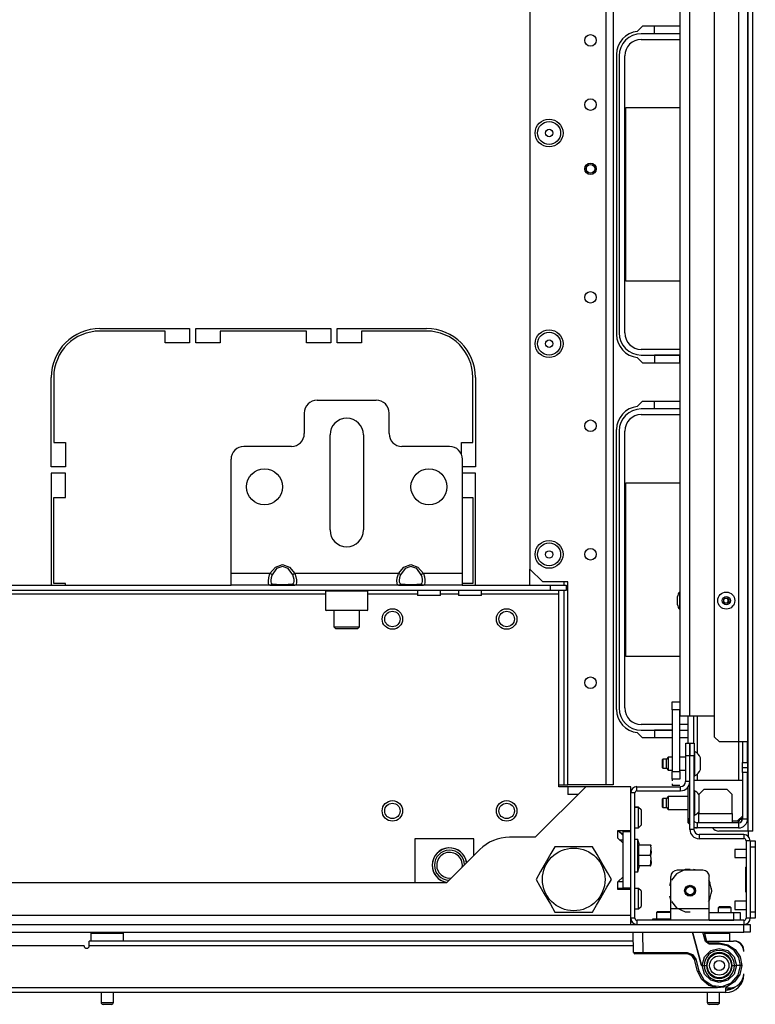
# Model space of a CAD drawing. Extents: x -238 to 37, y -63 to 168.
# Drawn here: x -135 to -123, y -62 to -47 of the extents above; entities that cross this region are included whole.
import ezdxf

# ---------------------------------------------------------------- set-up
doc = ezdxf.new("R2010")
doc.units = 0
doc.header["$MEASUREMENT"] = 0
doc.layers.add('TFR-TRI', color=7, linetype='CONTINUOUS')

msp = doc.modelspace()

# ---------------------------------------------------------------- linework, layer by layer
at = {"layer": 'TFR-TRI', "color": 30, "linetype": 'CONTINUOUS'}
for p, q in [((-123.375, -59.72), (-123.375, -15.728)), ((-123.304, -59.72), (-123.304, -15.728)), ((-124.992, -47.385), (-125.072, -47.466)), ((-124.414, -47.385), (-124.992, -47.385)), ((-125.39, -47.818), (-125.39, -52.11)), ((-133.304, -52.019), (-131.934, -52.019)), ((-131.934, -52.019), (-131.934, -52.236)), ((-131.835, -52.236), (-131.835, -52.019)), ((-131.835, -52.019), (-129.768, -52.019)), ((-129.768, -52.019), (-129.768, -52.236)), ((-129.67, -52.236), (-129.67, -52.019)), ((-129.67, -52.019), (-128.3, -52.019)), ((-132.308, -52.058), (-133.304, -52.058)), ((-132.308, -52.236), (-132.308, -52.058)), ((-130.142, -52.058), (-131.461, -52.058)), ((-131.461, -52.058), (-131.461, -52.236)), ((-130.142, -52.236), (-130.142, -52.058)), ((-128.3, -52.058), (-129.296, -52.058)), ((-129.296, -52.058), (-129.296, -52.236)), ((-131.934, -52.236), (-132.308, -52.236)), ((-131.461, -52.236), (-131.835, -52.236)), ((-129.768, -52.236), (-130.142, -52.236)), ((-129.296, -52.236), (-129.67, -52.236)), ((-125.072, -52.462), (-124.992, -52.543)), ((-124.992, -52.543), (-124.414, -52.543)), ((-134.052, -54.137), (-134.052, -52.767)), ((-134.012, -52.767), (-134.012, -53.763)), ((-127.591, -53.763), (-127.591, -52.767)), ((-127.552, -52.767), (-127.552, -54.137)), ((-125.072, -53.214), (-124.992, -53.133)), ((-124.992, -53.133), (-124.414, -53.133)), ((-125.39, -57.858), (-125.39, -53.566)), ((-134.012, -53.763), (-133.835, -53.763)), ((-133.835, -53.763), (-133.835, -54.137)), ((-127.768, -53.946), (-127.768, -53.763)), ((-127.768, -53.763), (-127.591, -53.763)), ((-133.835, -54.137), (-134.052, -54.137)), ((-127.552, -54.137), (-127.753, -54.137)), ((-134.052, -54.236), (-134.052, -55.952)), ((-133.835, -54.236), (-134.052, -54.236)), ((-133.835, -54.61), (-133.835, -54.236)), ((-127.552, -54.236), (-127.753, -54.236)), ((-127.552, -55.952), (-127.552, -54.236)), ((-134.012, -54.61), (-133.835, -54.61)), ((-134.012, -55.928), (-134.012, -54.61)), ((-127.753, -54.61), (-127.591, -54.61)), ((-127.591, -54.61), (-127.591, -55.928)), ((-133.835, -55.928), (-134.012, -55.928)), ((-133.835, -55.952), (-133.835, -55.928)), ((-127.591, -55.928), (-127.753, -55.928)), ((-124.992, -58.291), (-125.072, -58.21)), ((-124.538, -58.291), (-124.992, -58.291)), ((-124.292, -58.291), (-124.42, -58.291)), ((-123.375, -59.72), (-123.823, -59.72)), ((-123.375, -59.72), (-123.375, -59.797)), ((-123.324, -59.72), (-123.375, -59.72)), ((-123.304, -59.72), (-123.324, -59.72)), ((-125.148, -61.117), (-125.172, -61.117))]:
    msp.add_line(p, q, dxfattribs=at)
at = {"layer": 'TFR-TRI', "color": 22, "linetype": 'CONTINUOUS'}
for p, q in [((-125.552, -16.436), (-125.552, -59.012)), ((-125.442, -16.436), (-125.442, -59.012)), ((-126.718, -19.743), (-126.718, -55.704)), ((-126.718, -55.704), (-126.521, -55.901)), ((-126.135, -55.901), (-126.521, -55.901)), ((-126.135, -59.012), (-126.135, -55.901)), ((-125.552, -59.012), (-126.135, -59.012)), ((-125.474, -59.012), (-125.552, -59.012)), ((-125.442, -59.012), (-125.474, -59.012)), ((-133.548, -61.476), (-134.886, -61.476)), ((-133.469, -61.426), (-133.469, -61.405)), ((-125.131, -61.405), (-133.469, -61.405)), ((-133.469, -61.476), (-133.469, -61.426)), ((-125.13, -61.476), (-133.469, -61.476)), ((-124.01, -61.405), (-123.599, -61.405)), ((-123.579, -61.405), (-123.579, -61.406)), ((-123.56, -61.405), (-123.56, -61.406)), ((-123.442, -61.543), (-123.443, -61.543)), ((-123.442, -61.917), (-123.442, -61.917)), ((-123.852, -62.121), (-134.886, -62.121)), ((-123.717, -62.172), (-123.717, -62.121)), ((-123.717, -62.121), (-123.658, -62.121)), ((-123.717, -62.192), (-134.886, -62.192)), ((-123.717, -62.192), (-123.717, -62.172))]:
    msp.add_line(p, q, dxfattribs=at)
at = {"layer": 'TFR-TRI', "color": 151, "linetype": 'CONTINUOUS'}
for p, q in [((-123.894, -17.175), (-123.894, -58.273)), ((-123.52, -17.096), (-123.52, -58.352)), ((-123.382, -17.096), (-123.382, -58.352)), ((-124.292, -58.371), (-124.292, -57.958)), ((-124.213, -57.958), (-124.213, -58.371)), ((-124.154, -57.957), (-124.154, -58.525)), ((-123.894, -58.273), (-123.815, -58.352)), ((-123.52, -58.352), (-123.815, -58.352)), ((-123.52, -58.351), (-123.52, -58.938)), ((-123.423, -58.352), (-123.52, -58.352)), ((-123.461, -58.352), (-123.461, -58.667)), ((-123.382, -58.352), (-123.423, -58.352)), ((-123.382, -58.667), (-123.382, -58.352)), ((-124.266, -58.568), (-124.268, -58.568)), ((-123.461, -58.745), (-123.461, -58.667)), ((-123.461, -58.667), (-123.382, -58.667)), ((-123.382, -58.667), (-123.382, -58.745)), ((-124.266, -58.804), (-124.268, -58.804)), ((-123.461, -58.824), (-123.461, -58.745)), ((-123.461, -58.745), (-123.382, -58.745)), ((-123.461, -58.824), (-123.461, -59.533)), ((-123.382, -58.824), (-123.461, -58.824)), ((-123.382, -58.745), (-123.382, -58.824)), ((-123.382, -59.533), (-123.382, -58.824)), ((-124.268, -58.923), (-124.266, -58.923)), ((-124.154, -58.847), (-124.154, -58.938)), ((-124.292, -59.533), (-124.292, -59.038)), ((-124.266, -59.001), (-124.274, -59.001)), ((-124.292, -59.592), (-124.292, -59.533)), ((-124.266, -59.533), (-124.292, -59.533)), ((-124.292, -59.592), (-124.266, -59.617)), ((-123.52, -59.592), (-124.154, -59.592)), ((-124.154, -59.592), (-124.154, -59.671)), ((-123.52, -59.592), (-123.52, -59.549)), ((-123.52, -59.592), (-123.52, -59.671)), ((-123.473, -59.533), (-123.505, -59.533)), ((-123.461, -59.533), (-123.473, -59.533)), ((-123.461, -59.533), (-123.382, -59.533)), ((-124.154, -59.671), (-124.203, -59.671)), ((-123.52, -59.671), (-124.154, -59.671))]:
    msp.add_line(p, q, dxfattribs=at)
at = {"layer": 'TFR-TRI', "color": 1, "linetype": 'CONTINUOUS'}
for p, q in [((-124.414, -57.958), (-124.414, -17.49)), ((-124.272, -17.49), (-124.272, -57.958)), ((-124.372, -57.958), (-124.414, -57.958)), ((-124.272, -57.958), (-124.372, -57.958)), ((-123.894, -57.958), (-124.272, -57.958))]:
    msp.add_line(p, q, dxfattribs=at)
at = {"layer": 'TFR-TRI', "color": 12, "linetype": 'CONTINUOUS'}
for p, q in [((-124.414, -47.503), (-125.011, -47.503)), ((-124.81, -47.503), (-124.81, -47.385)), ((-124.422, -47.503), (-124.81, -47.503)), ((-124.422, -47.385), (-124.422, -47.503)), ((-125.011, -47.589), (-124.414, -47.589)), ((-125.351, -47.843), (-125.351, -52.085)), ((-125.265, -52.085), (-125.265, -47.843)), ((-124.414, -52.339), (-125.011, -52.339)), ((-125.011, -52.425), (-124.414, -52.425)), ((-124.422, -52.425), (-124.81, -52.425)), ((-124.81, -52.425), (-124.81, -52.543)), ((-124.422, -52.543), (-124.422, -52.425)), ((-124.414, -53.251), (-125.011, -53.251)), ((-124.81, -53.251), (-124.81, -53.133)), ((-124.422, -53.251), (-124.81, -53.251)), ((-124.422, -53.133), (-124.422, -53.251)), ((-125.011, -53.337), (-124.414, -53.337)), ((-125.351, -53.591), (-125.351, -57.833)), ((-125.265, -57.833), (-125.265, -53.591)), ((-124.538, -58.087), (-125.011, -58.087)), ((-125.011, -58.173), (-124.538, -58.173)), ((-124.538, -58.173), (-124.81, -58.173)), ((-124.81, -58.173), (-124.81, -58.291)), ((-124.292, -58.087), (-124.42, -58.087)), ((-124.42, -58.173), (-124.292, -58.173))]:
    msp.add_line(p, q, dxfattribs=at)
at = {"layer": 'TFR-TRI', "color": 215, "linetype": 'CONTINUOUS'}
for p, q in [((-125.246, -51.294), (-125.246, -48.634)), ((-125.246, -48.634), (-124.414, -48.634)), ((-124.414, -51.294), (-125.246, -51.294)), ((-125.246, -57.042), (-125.246, -54.382)), ((-125.246, -54.382), (-124.414, -54.382)), ((-124.414, -57.042), (-125.246, -57.042)), ((-125.861, -59.039), (-126.136, -59.039)), ((-126.136, -59.039), (-126.136, -59.157)), ((-125.979, -59.157), (-126.136, -59.157)), ((-125.29, -59.73), (-125.29, -59.71)), ((-125.29, -60.596), (-125.29, -59.73)), ((-125.172, -59.73), (-125.29, -59.73)), ((-125.172, -60.596), (-125.172, -59.73)), ((-125.29, -59.858), (-125.339, -59.858)), ((-125.29, -60.596), (-125.29, -60.615)), ((-125.172, -60.596), (-125.29, -60.596))]:
    msp.add_line(p, q, dxfattribs=at)
at = {"layer": 'TFR-TRI', "color": 163, "linetype": 'CONTINUOUS'}
for p, q in [((-129.977, -53.117), (-129.071, -53.117)), ((-130.174, -53.314), (-130.174, -53.629)), ((-128.875, -53.629), (-128.875, -53.314)), ((-129.78, -55.106), (-129.78, -53.649)), ((-129.268, -53.649), (-129.268, -55.106)), ((-130.371, -53.826), (-131.099, -53.826)), ((-127.949, -53.826), (-128.678, -53.826)), ((-131.296, -55.775), (-131.296, -54.023)), ((-127.753, -54.023), (-127.753, -55.775)), ((-130.616, -55.674), (-130.508, -55.637)), ((-130.508, -55.665), (-130.598, -55.698)), ((-130.508, -55.637), (-130.401, -55.674)), ((-130.419, -55.698), (-130.508, -55.665)), ((-128.647, -55.674), (-128.54, -55.637)), ((-128.54, -55.665), (-128.629, -55.698)), ((-128.54, -55.637), (-128.433, -55.674)), ((-128.451, -55.698), (-128.54, -55.665)), ((-130.7, -55.775), (-131.296, -55.775)), ((-131.296, -55.9), (-131.296, -55.775)), ((-130.718, -55.841), (-130.705, -55.791)), ((-130.705, -55.791), (-130.7, -55.775)), ((-130.7, -55.775), (-130.616, -55.674)), ((-130.681, -55.785), (-130.7, -55.775)), ((-130.673, -55.803), (-130.683, -55.839)), ((-130.668, -55.791), (-130.681, -55.785)), ((-130.668, -55.791), (-130.673, -55.803)), ((-130.598, -55.698), (-130.668, -55.791)), ((-130.349, -55.791), (-130.419, -55.698)), ((-130.401, -55.674), (-130.317, -55.775)), ((-130.336, -55.785), (-130.349, -55.791)), ((-130.337, -55.827), (-130.349, -55.791)), ((-130.317, -55.775), (-130.336, -55.785)), ((-128.731, -55.775), (-130.317, -55.775)), ((-130.317, -55.775), (-130.302, -55.824)), ((-128.749, -55.841), (-128.737, -55.791)), ((-128.737, -55.791), (-128.731, -55.775)), ((-128.731, -55.775), (-128.647, -55.674)), ((-128.712, -55.785), (-128.731, -55.775)), ((-128.704, -55.803), (-128.714, -55.839)), ((-128.699, -55.791), (-128.712, -55.785)), ((-128.699, -55.791), (-128.704, -55.803)), ((-128.629, -55.698), (-128.699, -55.791)), ((-128.381, -55.791), (-128.451, -55.698)), ((-128.433, -55.674), (-128.349, -55.775)), ((-128.368, -55.785), (-128.381, -55.791)), ((-128.368, -55.827), (-128.381, -55.791)), ((-128.349, -55.775), (-128.368, -55.785)), ((-127.753, -55.775), (-128.349, -55.775)), ((-128.349, -55.775), (-128.334, -55.824)), ((-127.753, -55.775), (-127.753, -55.9)), ((-131.296, -55.952), (-131.296, -55.9)), ((-130.7, -55.952), (-131.296, -55.952)), ((-130.723, -55.887), (-130.718, -55.841)), ((-130.722, -55.923), (-130.723, -55.887)), ((-130.715, -55.945), (-130.722, -55.923)), ((-130.7, -55.952), (-130.715, -55.945)), ((-130.681, -55.946), (-130.7, -55.952)), ((-130.616, -55.952), (-130.7, -55.952)), ((-130.683, -55.839), (-130.687, -55.874)), ((-130.687, -55.874), (-130.686, -55.902)), ((-130.686, -55.902), (-130.68, -55.921)), ((-130.668, -55.929), (-130.681, -55.946)), ((-130.68, -55.921), (-130.668, -55.929)), ((-130.668, -55.929), (-130.598, -55.938)), ((-130.508, -55.952), (-130.616, -55.952)), ((-130.598, -55.938), (-130.508, -55.941)), ((-130.508, -55.941), (-130.419, -55.938)), ((-130.401, -55.952), (-130.508, -55.952)), ((-130.419, -55.938), (-130.349, -55.929)), ((-130.317, -55.952), (-130.401, -55.952)), ((-130.349, -55.929), (-130.344, -55.928)), ((-130.336, -55.946), (-130.349, -55.929)), ((-130.344, -55.928), (-130.334, -55.916)), ((-130.331, -55.863), (-130.337, -55.827)), ((-130.317, -55.952), (-130.336, -55.946)), ((-130.334, -55.916), (-130.33, -55.893)), ((-130.33, -55.893), (-130.331, -55.863)), ((-130.311, -55.951), (-130.317, -55.952)), ((-128.731, -55.952), (-130.317, -55.952)), ((-130.299, -55.939), (-130.311, -55.951)), ((-130.302, -55.824), (-130.295, -55.872)), ((-130.294, -55.912), (-130.299, -55.939)), ((-130.295, -55.872), (-130.294, -55.912)), ((-128.754, -55.887), (-128.749, -55.841)), ((-128.753, -55.923), (-128.754, -55.887)), ((-128.746, -55.945), (-128.753, -55.923)), ((-128.731, -55.952), (-128.746, -55.945)), ((-128.712, -55.946), (-128.731, -55.952)), ((-128.647, -55.952), (-128.731, -55.952)), ((-128.714, -55.839), (-128.719, -55.874)), ((-128.719, -55.874), (-128.718, -55.902)), ((-128.718, -55.902), (-128.712, -55.921)), ((-128.712, -55.921), (-128.699, -55.929)), ((-128.699, -55.929), (-128.712, -55.946)), ((-128.699, -55.929), (-128.629, -55.938)), ((-128.54, -55.952), (-128.647, -55.952)), ((-128.629, -55.938), (-128.54, -55.941)), ((-128.54, -55.941), (-128.451, -55.938)), ((-128.433, -55.952), (-128.54, -55.952)), ((-128.451, -55.938), (-128.381, -55.929)), ((-128.349, -55.952), (-128.433, -55.952)), ((-128.381, -55.929), (-128.376, -55.928)), ((-128.368, -55.946), (-128.381, -55.929)), ((-128.376, -55.928), (-128.366, -55.916)), ((-128.362, -55.863), (-128.368, -55.827)), ((-128.349, -55.952), (-128.368, -55.946)), ((-128.366, -55.916), (-128.361, -55.893)), ((-128.361, -55.893), (-128.362, -55.863)), ((-128.343, -55.951), (-128.349, -55.952)), ((-127.753, -55.952), (-128.349, -55.952)), ((-128.331, -55.939), (-128.343, -55.951)), ((-128.334, -55.824), (-128.326, -55.872)), ((-128.326, -55.912), (-128.331, -55.939)), ((-128.326, -55.872), (-128.326, -55.912)), ((-127.753, -55.9), (-127.753, -55.952))]:
    msp.add_line(p, q, dxfattribs=at)
at = {"layer": 'TFR-TRI', "color": 32, "linetype": 'CONTINUOUS'}
for p, q in [((-126.718, -55.952), (-126.718, -55.704)), ((-126.194, -55.952), (-126.194, -55.901)), ((-126.194, -59.012), (-126.194, -56.031)), ((-126.272, -59.012), (-126.194, -59.012)), ((-126.194, -59.012), (-126.152, -59.012)), ((-126.152, -59.012), (-126.135, -59.012))]:
    msp.add_line(p, q, dxfattribs=at)
at = {"layer": 'TFR-TRI', "color": 132, "linetype": 'CONTINUOUS'}
for p, q in [((-138.776, -55.952), (-131.296, -55.952)), ((-130.7, -55.952), (-130.317, -55.952)), ((-128.731, -55.952), (-128.349, -55.952)), ((-127.753, -55.952), (-126.4, -55.952)), ((-126.4, -55.952), (-126.164, -55.952)), ((-126.4, -56.031), (-126.4, -55.952)), ((-126.164, -55.952), (-126.164, -56.031)), ((-126.4, -56.031), (-143.672, -56.031)), ((-129.849, -56.09), (-140.223, -56.09)), ((-128.439, -56.09), (-129.2, -56.09)), ((-128.439, -56.031), (-128.439, -56.11)), ((-128.387, -56.11), (-128.439, -56.11)), ((-128.262, -56.11), (-128.387, -56.11)), ((-128.137, -56.11), (-128.262, -56.11)), ((-128.085, -56.11), (-128.137, -56.11)), ((-128.085, -56.11), (-128.085, -56.031)), ((-127.814, -56.09), (-128.085, -56.09)), ((-127.814, -56.031), (-127.814, -56.11)), ((-127.762, -56.11), (-127.814, -56.11)), ((-127.637, -56.11), (-127.762, -56.11)), ((-127.511, -56.11), (-127.637, -56.11)), ((-127.46, -56.11), (-127.511, -56.11)), ((-127.46, -56.11), (-127.46, -56.031)), ((-126.272, -56.09), (-127.46, -56.09)), ((-126.164, -56.031), (-126.4, -56.031)), ((-126.272, -56.048), (-126.272, -56.031)), ((-126.272, -56.09), (-126.272, -56.048)), ((-126.272, -59.039), (-126.272, -56.09)), ((-125.861, -59.039), (-126.636, -59.814)), ((-126.136, -59.039), (-126.272, -59.039)), ((-125.172, -59.039), (-125.861, -59.039)), ((-125.172, -59.71), (-125.172, -59.039)), ((-125.369, -59.828), (-125.369, -59.71)), ((-125.369, -59.71), (-125.172, -59.71)), ((-125.29, -59.789), (-125.369, -59.71)), ((-128.478, -59.836), (-128.478, -60.511)), ((-127.578, -59.836), (-128.478, -59.836)), ((-127.578, -60.095), (-127.578, -59.836)), ((-126.636, -59.814), (-127.03, -59.814)), ((-125.29, -59.907), (-125.369, -59.828)), ((-127.487, -60.003), (-127.994, -60.511)), ((-125.29, -60.419), (-125.29, -59.907)), ((-125.369, -60.497), (-125.29, -60.419)), ((-125.369, -60.615), (-125.369, -60.497)), ((-125.29, -60.497), (-125.369, -60.497)), ((-127.994, -60.511), (-142.078, -60.511)), ((-125.172, -60.615), (-125.369, -60.615)), ((-125.172, -61.011), (-125.172, -60.615)), ((-125.172, -61.011), (-144.9, -61.011)), ((-125.172, -61.109), (-125.172, -61.011)), ((-125.172, -61.149), (-125.172, -61.109))]:
    msp.add_line(p, q, dxfattribs=at)
at = {"layer": 'TFR-TRI', "color": 252, "linetype": 'CONTINUOUS'}
for p, q in [((-129.839, -56.031), (-129.849, -56.041)), ((-129.849, -56.041), (-129.849, -56.332)), ((-129.805, -56.041), (-129.849, -56.041)), ((-129.687, -56.041), (-129.805, -56.041)), ((-129.524, -56.041), (-129.687, -56.041)), ((-129.362, -56.041), (-129.524, -56.041)), ((-129.243, -56.041), (-129.362, -56.041)), ((-129.199, -56.041), (-129.243, -56.041)), ((-129.199, -56.041), (-129.209, -56.031)), ((-129.199, -56.332), (-129.199, -56.041)), ((-129.849, -56.332), (-129.839, -56.342)), ((-129.849, -56.332), (-129.817, -56.332)), ((-129.797, -56.342), (-129.839, -56.342)), ((-129.817, -56.332), (-129.727, -56.332)), ((-129.682, -56.342), (-129.797, -56.342)), ((-129.727, -56.332), (-129.596, -56.332)), ((-129.524, -56.342), (-129.682, -56.342)), ((-129.596, -56.332), (-129.452, -56.332)), ((-129.367, -56.342), (-129.524, -56.342)), ((-129.452, -56.332), (-129.322, -56.332)), ((-129.251, -56.342), (-129.367, -56.342)), ((-129.322, -56.332), (-129.232, -56.332)), ((-129.209, -56.342), (-129.251, -56.342)), ((-129.232, -56.332), (-129.199, -56.332)), ((-129.209, -56.342), (-129.199, -56.332)), ((-124.338, -60.309), (-124.472, -60.373)), ((-124.067, -60.318), (-124.461, -60.318)), ((-124.318, -60.309), (-124.371, -60.318)), ((-124.318, -60.309), (-124.371, -60.318)), ((-124.318, -60.309), (-124.371, -60.318)), ((-124.264, -60.309), (-124.338, -60.309)), ((-124.157, -60.318), (-124.211, -60.309)), ((-124.157, -60.318), (-124.211, -60.309)), ((-124.157, -60.318), (-124.211, -60.309)), ((-124.56, -60.48), (-124.578, -60.557)), ((-124.56, -60.48), (-124.578, -60.557)), ((-124.56, -60.48), (-124.578, -60.557)), ((-124.56, -60.909), (-124.56, -60.417)), ((-124.472, -60.373), (-124.549, -60.47)), ((-123.965, -60.489), (-123.98, -60.47)), ((-123.969, -60.909), (-123.969, -60.417)), ((-123.955, -60.517), (-123.969, -60.48)), ((-123.955, -60.517), (-123.969, -60.48)), ((-123.955, -60.517), (-123.969, -60.48)), ((-123.932, -60.633), (-123.965, -60.489)), ((-123.965, -60.778), (-123.932, -60.633)), ((-123.932, -60.633), (-123.936, -60.594)), ((-123.932, -60.633), (-123.936, -60.594)), ((-123.932, -60.633), (-123.936, -60.594)), ((-123.936, -60.673), (-123.932, -60.633)), ((-123.936, -60.673), (-123.932, -60.633)), ((-123.936, -60.673), (-123.932, -60.633)), ((-124.578, -60.71), (-124.56, -60.786)), ((-124.578, -60.71), (-124.56, -60.786)), ((-124.578, -60.71), (-124.56, -60.786)), ((-124.549, -60.797), (-124.472, -60.893)), ((-123.98, -60.797), (-123.965, -60.778)), ((-123.969, -60.786), (-123.955, -60.749)), ((-123.969, -60.786), (-123.955, -60.749)), ((-123.969, -60.786), (-123.955, -60.749)), ((-123.969, -60.909), (-124.56, -60.909)), ((-124.56, -61.034), (-124.56, -60.909)), ((-124.472, -60.893), (-124.338, -60.958)), ((-123.969, -61.034), (-123.969, -60.909)), ((-124.763, -60.952), (-124.778, -60.967)), ((-124.778, -60.967), (-124.778, -61.07)), ((-124.744, -60.967), (-124.778, -60.967)), ((-124.763, -60.952), (-124.712, -60.952)), ((-124.662, -60.967), (-124.744, -60.967)), ((-124.712, -60.952), (-124.612, -60.952)), ((-124.602, -60.967), (-124.662, -60.967)), ((-124.612, -60.952), (-124.561, -60.952)), ((-124.56, -60.967), (-124.602, -60.967)), ((-124.56, -60.954), (-124.561, -60.952)), ((-124.56, -61.086), (-124.56, -61.034)), ((-123.969, -61.086), (-124.56, -61.086)), ((-124.338, -60.958), (-124.264, -60.958)), ((-123.969, -60.968), (-123.595, -60.968)), ((-123.969, -61.086), (-123.969, -61.034)), ((-123.969, -61.086), (-123.595, -61.086)), ((-123.595, -60.968), (-123.525, -60.968)), ((-123.595, -61.086), (-123.595, -60.968)), ((-123.525, -61.086), (-123.595, -61.086)), ((-123.525, -60.968), (-123.497, -60.968)), ((-123.497, -61.086), (-123.525, -61.086)), ((-123.497, -60.968), (-123.497, -61.086))]:
    msp.add_line(p, q, dxfattribs=at)
at = {"layer": 'TFR-TRI', "color": 3, "linetype": 'CONTINUOUS'}
for p, q in [((-124.414, -56.057), (-124.427, -56.057)), ((-124.427, -56.057), (-124.427, -56.096)), ((-124.427, -56.096), (-124.427, -56.188)), ((-124.454, -56.157), (-124.454, -56.126)), ((-124.454, -56.22), (-124.454, -56.157)), ((-124.454, -56.251), (-124.454, -56.22)), ((-124.427, -56.188), (-124.427, -56.281)), ((-124.427, -56.281), (-124.427, -56.319)), ((-124.427, -56.319), (-124.414, -56.319)), ((-124.193, -58.499), (-124.203, -58.499)), ((-124.193, -58.535), (-124.193, -58.499)), ((-124.193, -58.628), (-124.193, -58.535)), ((-124.681, -58.617), (-124.686, -58.622)), ((-124.686, -58.654), (-124.686, -58.622)), ((-124.686, -58.718), (-124.686, -58.654)), ((-124.627, -58.617), (-124.681, -58.617)), ((-124.681, -58.617), (-124.681, -58.637)), ((-124.681, -58.637), (-124.681, -58.686)), ((-124.681, -58.686), (-124.681, -58.735)), ((-124.597, -58.588), (-124.627, -58.617)), ((-124.627, -58.652), (-124.627, -58.617)), ((-124.627, -58.72), (-124.627, -58.652)), ((-124.538, -58.588), (-124.597, -58.588)), ((-124.597, -58.588), (-124.597, -58.616)), ((-124.597, -58.616), (-124.597, -58.686)), ((-124.597, -58.686), (-124.597, -58.756)), ((-124.331, -58.588), (-124.42, -58.588)), ((-124.266, -58.588), (-124.268, -58.588)), ((-124.193, -58.744), (-124.193, -58.628)), ((-124.105, -58.642), (-124.105, -58.597)), ((-124.105, -58.73), (-124.105, -58.642)), ((-124.686, -58.75), (-124.686, -58.718)), ((-124.686, -58.75), (-124.681, -58.755)), ((-124.681, -58.735), (-124.681, -58.755)), ((-124.681, -58.755), (-124.627, -58.755)), ((-124.627, -58.755), (-124.627, -58.72)), ((-124.627, -58.755), (-124.597, -58.784)), ((-124.597, -58.756), (-124.597, -58.784)), ((-124.597, -58.784), (-124.538, -58.784)), ((-124.42, -58.784), (-124.331, -58.784)), ((-124.268, -58.784), (-124.266, -58.784)), ((-124.193, -58.837), (-124.193, -58.744)), ((-124.193, -58.873), (-124.193, -58.837)), ((-124.105, -58.775), (-124.105, -58.73)), ((-124.203, -58.873), (-124.193, -58.873)), ((-124.203, -58.938), (-123.461, -58.938)), ((-124.193, -59.101), (-124.203, -59.101)), ((-124.193, -59.137), (-124.193, -59.101)), ((-124.193, -59.231), (-124.193, -59.137)), ((-124.052, -59.08), (-124.13, -59.159)), ((-123.697, -59.08), (-124.052, -59.08)), ((-123.619, -59.159), (-123.697, -59.08)), ((-124.681, -59.219), (-124.686, -59.224)), ((-124.686, -59.256), (-124.686, -59.224)), ((-124.686, -59.32), (-124.686, -59.256)), ((-124.627, -59.219), (-124.681, -59.219)), ((-124.681, -59.219), (-124.681, -59.24)), ((-124.681, -59.24), (-124.681, -59.288)), ((-124.681, -59.288), (-124.681, -59.337)), ((-124.597, -59.19), (-124.627, -59.219)), ((-124.627, -59.254), (-124.627, -59.219)), ((-124.627, -59.323), (-124.627, -59.254)), ((-124.292, -59.19), (-124.597, -59.19)), ((-124.597, -59.19), (-124.597, -59.219)), ((-124.597, -59.219), (-124.597, -59.288)), ((-124.597, -59.288), (-124.597, -59.358)), ((-124.193, -59.346), (-124.193, -59.231)), ((-124.13, -59.159), (-124.13, -59.45)), ((-123.619, -59.45), (-123.619, -59.159)), ((-124.686, -59.352), (-124.686, -59.32)), ((-124.686, -59.352), (-124.681, -59.357)), ((-124.681, -59.337), (-124.681, -59.357)), ((-124.681, -59.357), (-124.627, -59.357)), ((-124.627, -59.357), (-124.627, -59.323)), ((-124.627, -59.357), (-124.597, -59.387)), ((-124.597, -59.358), (-124.597, -59.387)), ((-124.597, -59.387), (-124.292, -59.387)), ((-124.193, -59.44), (-124.193, -59.346)), ((-124.193, -59.475), (-124.193, -59.44)), ((-124.203, -59.475), (-124.193, -59.475)), ((-124.13, -59.45), (-124.155, -59.45)), ((-124.13, -59.45), (-123.619, -59.45)), ((-124.13, -59.55), (-124.13, -59.45)), ((-124.13, -59.592), (-124.13, -59.55)), ((-123.619, -59.45), (-123.619, -59.55)), ((-123.619, -59.55), (-123.619, -59.592)), ((-123.54, -59.568), (-123.619, -59.568)), ((-123.54, -59.568), (-123.461, -59.49)), ((-123.406, -60.001), (-123.577, -60.001)), ((-123.577, -60.001), (-123.577, -60.02)), ((-123.577, -60.02), (-123.577, -60.064)), ((-123.577, -60.064), (-123.577, -60.108)), ((-123.577, -60.108), (-123.577, -60.126)), ((-123.577, -60.126), (-123.406, -60.126)), ((-123.406, -60.795), (-123.577, -60.795)), ((-123.577, -60.795), (-123.577, -60.813)), ((-123.577, -60.813), (-123.577, -60.858)), ((-123.577, -60.858), (-123.577, -60.902)), ((-123.577, -60.902), (-123.577, -60.92)), ((-123.577, -60.92), (-123.406, -60.92))]:
    msp.add_line(p, q, dxfattribs=at)
at = {"layer": 'TFR-TRI', "color": 251, "linetype": 'CONTINUOUS'}
for p, q in [((-129.721, -56.342), (-129.721, -56.592)), ((-129.327, -56.592), (-129.327, -56.342)), ((-129.721, -56.592), (-129.692, -56.621)), ((-129.721, -56.592), (-129.683, -56.592)), ((-129.642, -56.621), (-129.692, -56.621)), ((-129.683, -56.592), (-129.585, -56.592)), ((-129.524, -56.621), (-129.642, -56.621)), ((-129.585, -56.592), (-129.463, -56.592)), ((-129.406, -56.621), (-129.524, -56.621)), ((-129.463, -56.592), (-129.365, -56.592)), ((-129.357, -56.621), (-129.406, -56.621)), ((-129.365, -56.592), (-129.327, -56.592)), ((-129.357, -56.621), (-129.327, -56.592)), ((-125.054, -59.354), (-125.109, -59.354)), ((-125.054, -59.356), (-125.109, -59.356)), ((-125.014, -59.393), (-125.054, -59.354)), ((-125.054, -59.356), (-125.054, -59.354)), ((-125.054, -59.354), (-125.054, -59.354)), ((-125.014, -59.395), (-125.054, -59.356)), ((-125.054, -59.402), (-125.054, -59.356)), ((-125.054, -59.513), (-125.054, -59.402)), ((-125.014, -59.393), (-125.014, -59.394)), ((-125.014, -59.394), (-125.014, -59.395)), ((-125.014, -59.395), (-125.014, -59.43)), ((-125.014, -59.43), (-125.014, -59.513)), ((-125.054, -59.624), (-125.054, -59.513)), ((-125.014, -59.513), (-125.014, -59.597)), ((-125.109, -59.671), (-125.054, -59.671)), ((-125.054, -59.671), (-125.054, -59.624)), ((-125.054, -59.671), (-125.014, -59.631)), ((-125.014, -59.597), (-125.014, -59.631)), ((-125.29, -60.598), (-125.369, -60.598)), ((-125.054, -60.598), (-125.109, -60.598)), ((-125.054, -60.598), (-125.109, -60.598)), ((-125.014, -60.637), (-125.054, -60.598)), ((-125.014, -60.637), (-125.054, -60.598)), ((-125.054, -60.644), (-125.054, -60.598)), ((-125.054, -60.755), (-125.054, -60.644)), ((-125.014, -60.637), (-125.014, -60.672)), ((-125.054, -60.867), (-125.054, -60.755)), ((-125.014, -60.672), (-125.014, -60.755)), ((-125.014, -60.755), (-125.014, -60.839)), ((-125.109, -60.913), (-125.054, -60.913)), ((-125.054, -60.913), (-125.054, -60.867)), ((-125.054, -60.913), (-125.014, -60.873)), ((-125.014, -60.839), (-125.014, -60.873)), ((-123.812, -60.873), (-123.831, -60.893)), ((-123.831, -60.893), (-123.831, -60.968)), ((-123.802, -60.893), (-123.831, -60.893)), ((-123.812, -60.873), (-123.772, -60.873)), ((-123.733, -60.893), (-123.802, -60.893)), ((-123.772, -60.873), (-123.693, -60.873)), ((-123.663, -60.893), (-123.733, -60.893)), ((-123.693, -60.873), (-123.654, -60.873)), ((-123.634, -60.893), (-123.663, -60.893)), ((-123.634, -60.893), (-123.654, -60.873)), ((-123.634, -60.968), (-123.634, -60.893))]:
    msp.add_line(p, q, dxfattribs=at)
at = {"layer": 'TFR-TRI', "color": 2, "linetype": 'CONTINUOUS'}
for p, q in [((-124.538, -57.859), (-124.538, -57.741)), ((-124.538, -57.741), (-124.42, -57.741)), ((-124.42, -57.741), (-124.42, -57.859)), ((-124.538, -57.859), (-124.538, -58.804)), ((-124.42, -57.859), (-124.538, -57.859)), ((-124.42, -58.804), (-124.42, -57.859)), ((-124.538, -58.922), (-124.538, -58.804)), ((-124.538, -58.804), (-124.42, -58.804)), ((-124.42, -58.804), (-124.42, -58.922)), ((-124.538, -58.922), (-124.538, -58.947)), ((-124.42, -58.922), (-124.538, -58.922)), ((-124.538, -58.997), (-124.538, -59.022)), ((-124.42, -59.022), (-124.538, -59.022))]:
    msp.add_line(p, q, dxfattribs=at)
at = {"layer": 'TFR-TRI', "color": 173, "linetype": 'CONTINUOUS'}
for p, q in [((-124.331, -58.568), (-124.331, -58.371)), ((-124.331, -58.371), (-124.268, -58.371)), ((-124.268, -58.371), (-124.268, -58.568)), ((-124.266, -58.568), (-124.266, -58.371)), ((-124.266, -58.371), (-124.203, -58.371)), ((-124.203, -58.371), (-124.203, -58.568)), ((-124.268, -58.568), (-124.331, -58.568)), ((-124.331, -58.96), (-124.331, -58.568)), ((-124.268, -58.96), (-124.268, -58.568)), ((-124.266, -59.694), (-124.266, -58.568)), ((-124.203, -58.568), (-124.266, -58.568)), ((-124.203, -59.694), (-124.203, -58.568)), ((-124.268, -58.96), (-124.331, -58.96)), ((-125.109, -59.133), (-125.172, -59.133)), ((-125.109, -61.055), (-125.109, -59.133)), ((-125.077, -59.102), (-125.077, -59.039)), ((-125.077, -59.039), (-124.41, -59.039)), ((-125.077, -59.102), (-124.41, -59.102)), ((-124.41, -59.102), (-124.41, -59.039)), ((-125.172, -59.73), (-125.172, -59.71)), ((-124.203, -59.694), (-124.266, -59.694)), ((-123.438, -59.773), (-124.125, -59.773)), ((-124.125, -59.773), (-124.125, -59.836)), ((-123.438, -59.836), (-124.125, -59.836)), ((-123.438, -59.773), (-123.438, -59.836)), ((-123.406, -59.867), (-123.406, -61.055)), ((-123.343, -59.867), (-123.406, -59.867)), ((-123.343, -59.867), (-123.343, -61.055)), ((-125.172, -60.615), (-125.172, -60.596)), ((-125.172, -61.055), (-125.172, -61.011)), ((-125.109, -61.055), (-125.172, -61.055)), ((-123.438, -61.086), (-125.077, -61.086)), ((-125.077, -61.086), (-125.077, -61.149)), ((-123.438, -61.086), (-123.438, -61.149)), ((-123.343, -61.055), (-123.406, -61.055))]:
    msp.add_line(p, q, dxfattribs=at)
at = {"layer": 'TFR-TRI', "color": 11, "linetype": 'CONTINUOUS'}
for p, q in [((-123.483, -59.544), (-123.515, -59.544)), ((-123.47, -59.544), (-123.483, -59.544)), ((-123.47, -59.544), (-123.47, -59.533))]:
    msp.add_line(p, q, dxfattribs=at)
at = {"layer": 'TFR-TRI', "color": 135, "linetype": 'CONTINUOUS'}
msp.add_line((-125.359, -59.71), (-125.29, -59.779), dxfattribs=at)
at = {"layer": 'TFR-TRI', "color": 21, "linetype": 'CONTINUOUS'}
for p, q in [((-125.066, -59.846), (-125.109, -59.846)), ((-125.041, -59.936), (-125.066, -59.846)), ((-125.066, -59.879), (-125.066, -59.846)), ((-125.066, -59.97), (-125.066, -59.879)), ((-125.066, -60.094), (-125.066, -59.97)), ((-125.048, -60.094), (-125.048, -59.936)), ((-124.871, -59.936), (-125.048, -59.936)), ((-124.862, -59.978), (-124.871, -59.936)), ((-124.864, -59.936), (-124.871, -59.936)), ((-124.871, -59.936), (-124.862, -60.052)), ((-124.871, -60.094), (-124.862, -59.978)), ((-124.865, -59.936), (-124.864, -59.936)), ((-124.857, -59.942), (-124.859, -59.936)), ((-125.066, -60.218), (-125.066, -60.094)), ((-125.048, -60.251), (-125.048, -60.094)), ((-124.871, -60.094), (-125.048, -60.094)), ((-124.862, -60.052), (-124.871, -60.094)), ((-124.871, -60.094), (-124.862, -60.209)), ((-124.862, -60.136), (-124.871, -60.094)), ((-124.871, -60.251), (-124.862, -60.136)), ((-125.109, -60.342), (-125.066, -60.342)), ((-125.066, -60.309), (-125.066, -60.218)), ((-125.066, -60.342), (-125.041, -60.251)), ((-125.066, -60.342), (-125.066, -60.309)), ((-124.871, -60.251), (-125.048, -60.251)), ((-124.862, -60.209), (-124.871, -60.251)), ((-124.871, -60.251), (-124.864, -60.251)), ((-124.864, -60.251), (-124.865, -60.251)), ((-124.839, -61.07), (-124.839, -61.086)), ((-124.787, -61.07), (-124.839, -61.07)), ((-124.662, -61.07), (-124.787, -61.07)), ((-124.608, -61.07), (-124.662, -61.07)), ((-124.56, -61.07), (-124.608, -61.07)), ((-146.63, -61.149), (-123.442, -61.149)), ((-123.442, -61.149), (-123.372, -61.149)), ((-123.442, -61.267), (-123.442, -61.149)), ((-123.372, -61.149), (-123.343, -61.149)), ((-123.343, -61.149), (-123.343, -61.267)), ((-146.63, -61.267), (-123.442, -61.267)), ((-123.372, -61.267), (-123.442, -61.267)), ((-123.343, -61.267), (-123.372, -61.267))]:
    msp.add_line(p, q, dxfattribs=at)
at = {"layer": 'TFR-TRI', "color": 124, "linetype": 'CONTINUOUS'}
for p, q in [((-123.343, -59.867), (-123.264, -59.867)), ((-123.264, -59.867), (-123.264, -59.896)), ((-123.343, -59.966), (-123.343, -60.956)), ((-123.264, -59.966), (-123.343, -59.966)), ((-123.264, -59.896), (-123.264, -59.966)), ((-123.264, -59.966), (-123.264, -60.956)), ((-123.414, -60.274), (-123.406, -60.274)), ((-123.414, -60.274), (-123.414, -60.648)), ((-123.414, -60.648), (-123.406, -60.648)), ((-123.343, -60.956), (-123.264, -60.956)), ((-123.264, -61.055), (-123.343, -61.055)), ((-123.264, -60.956), (-123.264, -61.026)), ((-123.264, -61.026), (-123.264, -61.055))]:
    msp.add_line(p, q, dxfattribs=at)
at = {"layer": 'TFR-TRI', "color": 44, "linetype": 'CONTINUOUS'}
for p, q in [((-126.335, -59.96), (-126.395, -60.064)), ((-126.273, -59.96), (-126.335, -59.96)), ((-126.062, -59.96), (-126.273, -59.96)), ((-125.86, -59.96), (-126.062, -59.96)), ((-125.757, -59.96), (-125.86, -59.96)), ((-125.688, -60.08), (-125.757, -59.96)), ((-126.461, -60.179), (-126.554, -60.34)), ((-126.395, -60.064), (-126.461, -60.179)), ((-125.595, -60.241), (-125.688, -60.08)), ((-126.554, -60.34), (-126.623, -60.46)), ((-125.529, -60.356), (-125.595, -60.241)), ((-126.623, -60.46), (-126.563, -60.564)), ((-125.538, -60.58), (-125.468, -60.46)), ((-125.468, -60.46), (-125.529, -60.356)), ((-126.563, -60.564), (-126.497, -60.679)), ((-125.631, -60.741), (-125.538, -60.58)), ((-126.497, -60.679), (-126.404, -60.84)), ((-125.697, -60.856), (-125.631, -60.741)), ((-126.404, -60.84), (-126.335, -60.96)), ((-125.757, -60.96), (-125.697, -60.856)), ((-126.335, -60.96), (-126.273, -60.96)), ((-126.273, -60.96), (-126.062, -60.96)), ((-126.062, -60.96), (-125.86, -60.96)), ((-125.86, -60.96), (-125.757, -60.96))]:
    msp.add_line(p, q, dxfattribs=at)
at = {"layer": 'TFR-TRI', "color": 5, "linetype": 'CONTINUOUS'}
for p, q in [((-133.443, -61.289), (-133.443, -61.405)), ((-133.41, -61.289), (-133.443, -61.289)), ((-133.318, -61.289), (-133.41, -61.289)), ((-133.193, -61.289), (-133.318, -61.289)), ((-133.068, -61.289), (-133.193, -61.289)), ((-132.977, -61.289), (-133.068, -61.289)), ((-132.943, -61.289), (-132.977, -61.289)), ((-132.943, -61.405), (-132.943, -61.289)), ((-123.977, -61.289), (-124.042, -61.289)), ((-123.907, -61.289), (-123.977, -61.289)), ((-123.782, -61.289), (-123.907, -61.289)), ((-123.691, -61.289), (-123.782, -61.289)), ((-123.657, -61.289), (-123.691, -61.289)), ((-123.657, -61.405), (-123.657, -61.289)), ((-133.287, -62.192), (-133.287, -62.344)), ((-133.099, -62.344), (-133.099, -62.192)), ((-124.001, -62.192), (-124.001, -62.344)), ((-123.813, -62.344), (-123.813, -62.192)), ((-133.287, -62.344), (-133.24, -62.344)), ((-133.239, -62.374), (-133.257, -62.374)), ((-133.24, -62.344), (-133.146, -62.344)), ((-133.193, -62.374), (-133.239, -62.374)), ((-133.148, -62.374), (-133.193, -62.374)), ((-133.129, -62.374), (-133.148, -62.374)), ((-133.146, -62.344), (-133.099, -62.344)), ((-124.001, -62.344), (-123.954, -62.344)), ((-123.952, -62.374), (-123.971, -62.374)), ((-123.954, -62.344), (-123.86, -62.344)), ((-123.907, -62.374), (-123.952, -62.374)), ((-123.862, -62.374), (-123.907, -62.374)), ((-123.843, -62.374), (-123.862, -62.374)), ((-123.86, -62.344), (-123.813, -62.344))]:
    msp.add_line(p, q, dxfattribs=at)
at = {"layer": 'TFR-TRI', "color": 63, "linetype": 'CONTINUOUS'}
for p, q in [((-125.128, -61.582), (-125.133, -61.267)), ((-124.995, -61.267), (-124.99, -61.582)), ((-124.091, -61.779), (-124.228, -61.267)), ((-124.228, -61.267), (-124.091, -61.779)), ((-124.029, -61.41), (-124.068, -61.267)), ((-124.047, -61.267), (-124.01, -61.405)), ((-124.044, -61.647), (-123.947, -61.551)), ((-124.016, -61.407), (-124.029, -61.41)), ((-123.972, -61.454), (-124.029, -61.41)), ((-124.01, -61.405), (-124.016, -61.407)), ((-124.01, -61.405), (-123.972, -61.434)), ((-123.972, -61.434), (-123.816, -61.434)), ((-123.972, -61.434), (-123.972, -61.44)), ((-123.972, -61.44), (-123.972, -61.454)), ((-123.816, -61.454), (-123.972, -61.454)), ((-123.947, -61.551), (-123.816, -61.516)), ((-123.816, -61.434), (-123.684, -61.461)), ((-123.816, -61.434), (-123.816, -61.44)), ((-123.816, -61.44), (-123.816, -61.454)), ((-123.691, -61.479), (-123.816, -61.454)), ((-123.816, -61.516), (-123.684, -61.551)), ((-123.586, -61.549), (-123.691, -61.479)), ((-123.684, -61.461), (-123.572, -61.535)), ((-123.684, -61.551), (-123.587, -61.647)), ((-123.515, -61.655), (-123.586, -61.549)), ((-123.572, -61.535), (-123.497, -61.647)), ((-125.128, -61.582), (-125.087, -61.582)), ((-125.073, -61.602), (-125.108, -61.602)), ((-125.087, -61.582), (-124.99, -61.582)), ((-124.99, -61.602), (-125.073, -61.602)), ((-124.99, -61.582), (-124.31, -61.582)), ((-124.99, -61.596), (-124.99, -61.582)), ((-124.99, -61.602), (-124.99, -61.596)), ((-124.31, -61.602), (-124.99, -61.602)), ((-124.31, -61.582), (-124.226, -61.611)), ((-124.31, -61.596), (-124.31, -61.582)), ((-124.31, -61.602), (-124.31, -61.596)), ((-124.238, -61.626), (-124.31, -61.602)), ((-124.25, -61.618), (-124.231, -61.632)), ((-124.196, -61.689), (-124.238, -61.626)), ((-124.231, -61.632), (-124.21, -61.657)), ((-124.226, -61.611), (-124.177, -61.684)), ((-124.21, -61.657), (-124.196, -61.689)), ((-124.196, -61.689), (-124.191, -61.688)), ((-124.148, -61.868), (-124.196, -61.689)), ((-124.196, -61.689), (-124.196, -61.689)), ((-124.191, -61.688), (-124.177, -61.684)), ((-124.177, -61.684), (-124.129, -61.863)), ((-124.08, -61.779), (-124.044, -61.647)), ((-123.587, -61.647), (-123.551, -61.779)), ((-123.491, -61.779), (-123.515, -61.655)), ((-123.497, -61.647), (-123.471, -61.779)), ((-124.08, -61.779), (-124.091, -61.779)), ((-124.044, -61.91), (-124.08, -61.779)), ((-124.08, -61.779), (-124.048, -61.779)), ((-124.048, -61.779), (-124.012, -61.779)), ((-123.619, -61.779), (-123.583, -61.779)), ((-123.551, -61.779), (-123.587, -61.91)), ((-123.583, -61.779), (-123.551, -61.779)), ((-123.491, -61.779), (-123.551, -61.779)), ((-123.527, -61.929), (-123.491, -61.779)), ((-123.471, -61.779), (-123.5, -61.917)), ((-123.484, -61.779), (-123.491, -61.779)), ((-123.478, -61.779), (-123.484, -61.779)), ((-123.474, -61.779), (-123.478, -61.779)), ((-123.472, -61.779), (-123.474, -61.779)), ((-123.471, -61.779), (-123.472, -61.779)), ((-124.148, -61.868), (-124.143, -61.867)), ((-124.085, -61.994), (-124.148, -61.868)), ((-124.143, -61.867), (-124.129, -61.863)), ((-124.129, -61.863), (-124.055, -61.998)), ((-123.976, -62.083), (-124.085, -61.994)), ((-124.055, -61.998), (-123.927, -62.084)), ((-123.947, -62.006), (-124.044, -61.91)), ((-123.816, -62.041), (-123.947, -62.006)), ((-123.684, -62.006), (-123.816, -62.041)), ((-123.587, -61.91), (-123.684, -62.006)), ((-123.629, -62.045), (-123.527, -61.929)), ((-123.5, -61.917), (-123.581, -62.031)), ((-123.841, -62.122), (-123.976, -62.083)), ((-123.927, -62.084), (-123.773, -62.101)), ((-123.702, -62.104), (-123.841, -62.122)), ((-123.773, -62.101), (-123.629, -62.045)), ((-123.581, -62.031), (-123.702, -62.104))]:
    msp.add_line(p, q, dxfattribs=at)
at = {"layer": 'TFR-TRI', "color": 22, "linetype": 'CONTINUOUS'}
for centre, radius in [((-125.789, -47.604), 0.0886), ((-125.789, -48.588), 0.0886), ((-126.423, -49.023), 0.213), ((-125.789, -49.572), 0.0886), ((-125.789, -51.541), 0.0886), ((-126.423, -52.251), 0.213), ((-125.789, -53.509), 0.0886), ((-126.423, -55.48), 0.213), ((-125.789, -55.478), 0.0886), ((-125.789, -57.446), 0.0886)]:
    msp.add_circle(centre, radius, dxfattribs=at)
at = {"layer": 'TFR-TRI', "color": 7, "linetype": 'CONTINUOUS'}
for centre, radius in [((-126.423, -49.023), 0.176), ((-126.423, -49.023), 0.0565), ((-126.423, -52.251), 0.176), ((-126.423, -52.251), 0.0565), ((-126.423, -55.48), 0.176), ((-126.423, -55.48), 0.0565)]:
    msp.add_circle(centre, radius, dxfattribs=at)
at = {"layer": 'TFR-TRI', "color": 3, "linetype": 'CONTINUOUS'}
for centre, radius in [((-125.789, -49.572), 0.0689), ((-125.789, -49.572), 0.064), ((-123.709, -56.188), 0.131), ((-123.709, -56.188), 0.0627), ((-123.709, -56.188), 0.04), ((-124.264, -60.633), 0.0689), ((-124.264, -60.633), 0.064)]:
    msp.add_circle(centre, radius, dxfattribs=at)
at = {"layer": 'TFR-TRI', "color": 163, "linetype": 'CONTINUOUS'}
for centre in [(-130.784, -54.444), (-128.264, -54.444)]:
    msp.add_circle(centre, 0.276, dxfattribs=at)
at = {"layer": 'TFR-TRI', "color": 150, "linetype": 'CONTINUOUS'}
for centre, radius in [((-128.824, -56.47), 0.157), ((-128.824, -56.47), 0.118), ((-127.074, -56.47), 0.157), ((-127.074, -56.47), 0.118), ((-128.824, -59.41), 0.157), ((-127.074, -59.41), 0.157), ((-128.824, -59.41), 0.118), ((-127.074, -59.41), 0.118)]:
    msp.add_circle(centre, radius, dxfattribs=at)
at = {"layer": 'TFR-TRI', "color": 44, "linetype": 'CONTINUOUS'}
msp.add_circle((-126.046, -60.46), 0.48, dxfattribs=at)
at = {"layer": 'TFR-TRI', "color": 252, "linetype": 'CONTINUOUS'}
msp.add_circle((-124.264, -60.633), 0.0827, dxfattribs=at)
at = {"layer": 'TFR-TRI', "color": 153, "linetype": 'CONTINUOUS'}
for radius in [0.187, 0.148, 0.0787]:
    msp.add_circle((-123.816, -61.779), radius, dxfattribs=at)
at = {"layer": 'TFR-TRI', "color": 30, "linetype": 'CONTINUOUS'}
for centre, radius, start, end in [((-125.036, -47.818), 0.354, 95.8825, 180), ((-133.304, -52.767), 0.748, 90, 180), ((-128.3, -52.767), 0.748, 0, 90), ((-133.304, -52.767), 0.709, 90, 180), ((-128.3, -52.767), 0.709, 0, 90), ((-125.036, -52.11), 0.354, 180, 264.1175), ((-125.036, -53.566), 0.354, 95.8825, 180), ((-125.036, -57.858), 0.354, 180, 264.1175), ((-123.823, -59.602), 0.118, 215.6864, 270)]:
    msp.add_arc(centre, radius, start, end, dxfattribs=at)
at = {"layer": 'TFR-TRI', "color": 12, "linetype": 'CONTINUOUS'}
for centre, radius, start, end in [((-125.011, -47.843), 0.34, 90, 180), ((-125.011, -47.843), 0.254, 90, 180), ((-125.011, -52.085), 0.34, 180, 270), ((-125.011, -52.085), 0.254, 180, 270), ((-125.011, -53.591), 0.34, 90, 180), ((-125.011, -53.591), 0.254, 90, 180), ((-125.011, -57.833), 0.34, 180, 270), ((-125.011, -57.833), 0.254, 180, 270)]:
    msp.add_arc(centre, radius, start, end, dxfattribs=at)
at = {"layer": 'TFR-TRI', "color": 163, "linetype": 'CONTINUOUS'}
for centre, radius, start, end in [((-129.977, -53.314), 0.197, 90, 180), ((-129.071, -53.314), 0.197, 0, 90), ((-129.524, -53.649), 0.256, 0, 180), ((-130.371, -53.629), 0.197, 270, 0), ((-128.678, -53.629), 0.197, 180, 270), ((-131.099, -54.023), 0.197, 90, 180), ((-127.949, -54.023), 0.197, 0, 90), ((-129.524, -55.106), 0.256, 180, 0)]:
    msp.add_arc(centre, radius, start, end, dxfattribs=at)
at = {"layer": 'TFR-TRI', "color": 3, "linetype": 'CONTINUOUS'}
for centre, radius, start, end in [((-124.354, -56.126), 0.1, 136.8864, 180), ((-124.354, -56.251), 0.1, 180, 223.1136), ((-124.272, -58.658), 0.177, 20.0547, 63.8624), ((-124.272, -58.714), 0.177, 296.1376, 339.9453), ((-124.272, -59.261), 0.177, 36.0048, 63.8624), ((-124.272, -59.316), 0.177, 296.1376, 322.6652), ((-127.949, -60.243), 0.265, 8.5331, 261.4669), ((-127.949, -60.243), 0.231, 1.9969, 180), ((-127.949, -60.243), 0.197, 351.8719, 180), ((-127.949, -60.243), 0.231, 180, 268.0031), ((-127.949, -60.243), 0.197, 180, 278.1337)]:
    msp.add_arc(centre, radius, start, end, dxfattribs=at)
at = {"layer": 'TFR-TRI', "color": 1, "linetype": 'CONTINUOUS'}
for start, end in [(0, 30.0375), (329.9625, 0)]:
    msp.add_arc((-123.749, -56.188), 0.0689, start, end, dxfattribs=at)
at = {"layer": 'TFR-TRI', "color": 173, "linetype": 'CONTINUOUS'}
for centre, radius, start, end in [((-124.41, -58.96), 0.142, 270, 0), ((-124.41, -58.96), 0.0787, 270, 0), ((-125.077, -59.133), 0.0945, 90, 180), ((-125.077, -59.133), 0.0315, 90, 180), ((-124.125, -59.694), 0.142, 180, 270), ((-124.125, -59.694), 0.0787, 180, 270), ((-123.438, -59.867), 0.0945, 0, 90), ((-123.438, -59.867), 0.0315, 0, 90), ((-125.077, -61.055), 0.0945, 180, 268.1873), ((-125.077, -61.055), 0.0315, 180, 270), ((-123.438, -61.055), 0.0315, 270, 0), ((-123.438, -61.055), 0.0945, 271.8127, 0)]:
    msp.add_arc(centre, radius, start, end, dxfattribs=at)
at = {"layer": 'TFR-TRI', "color": 151, "linetype": 'CONTINUOUS'}
for centre, radius, start, end in [((-124.154, -59.533), 0.138, 180, 215.4839), ((-124.154, -59.533), 0.0591, 213.5573, 270), ((-123.52, -59.533), 0.0591, 270, 0), ((-123.52, -59.533), 0.138, 270, 0), ((-124.154, -59.533), 0.138, 249.075, 270), ((-123.756, -61.877), 0.276, 278.2139, 298.8914)]:
    msp.add_arc(centre, radius, start, end, dxfattribs=at)
at = {"layer": 'TFR-TRI', "color": 11, "linetype": 'CONTINUOUS'}
for radius, start in [(0.0315, 294.3633), (0.063, 328.507)]:
    msp.add_arc((-123.533, -59.544), radius, start, 0, dxfattribs=at)
at = {"layer": 'TFR-TRI', "color": 22, "linetype": 'CONTINUOUS'}
for centre, radius, start, end in [((-123.565, -59.512), 0.063, 314.9311, 329.9991), ((-133.508, -61.476), 0.0394, 180, 0), ((-123.599, -61.562), 0.157, 0, 90), ((-123.579, -61.543), 0.138, 0, 90), ((-123.717, -61.917), 0.276, 270, 0), ((-123.658, -61.905), 0.217, 270, 0), ((-123.717, -61.917), 0.236, 270, 307.4597)]:
    msp.add_arc(centre, radius, start, end, dxfattribs=at)
at = {"layer": 'TFR-TRI', "color": 132, "linetype": 'CONTINUOUS'}
msp.add_arc((-127.03, -60.46), 0.646, 90, 135, dxfattribs=at)
at = {"layer": 'TFR-TRI', "color": 135, "linetype": 'CONTINUOUS'}
for start, end in [(8.6569, 180), (180, 261.3431)]:
    msp.add_arc((-127.949, -60.243), 0.266, start, end, dxfattribs=at)
at = {"layer": 'TFR-TRI', "color": 252, "linetype": 'CONTINUOUS'}
for centre, start, end in [((-124.461, -60.417), 90, 180), ((-124.067, -60.417), 0, 90)]:
    msp.add_arc(centre, 0.0984, start, end, dxfattribs=at)
at = {"layer": 'TFR-TRI', "color": 5, "linetype": 'CONTINUOUS'}
for centre, radius, start, end in [((-133.403, -61.289), 0.04, 147.4931, 180), ((-132.983, -61.289), 0.04, 0, 32.5069), ((-123.697, -61.289), 0.04, 0, 32.5069), ((-133.257, -62.344), 0.03, 180, 270), ((-133.129, -62.344), 0.03, 270, 0), ((-123.971, -62.344), 0.03, 180, 270), ((-123.843, -62.344), 0.03, 270, 0)]:
    msp.add_arc(centre, radius, start, end, dxfattribs=at)
at = {"layer": 'TFR-TRI', "color": 63, "linetype": 'CONTINUOUS'}
for centre, radius, start, end in [((-123.816, -61.779), 0.232, 0, 180), ((-125.108, -61.582), 0.0197, 181, 270), ((-123.816, -61.779), 0.197, 0, 180), ((-123.816, -61.779), 0.232, 180, 0), ((-123.816, -61.779), 0.197, 180, 0)]:
    msp.add_arc(centre, radius, start, end, dxfattribs=at)

doc.saveas('drawing.dxf')
